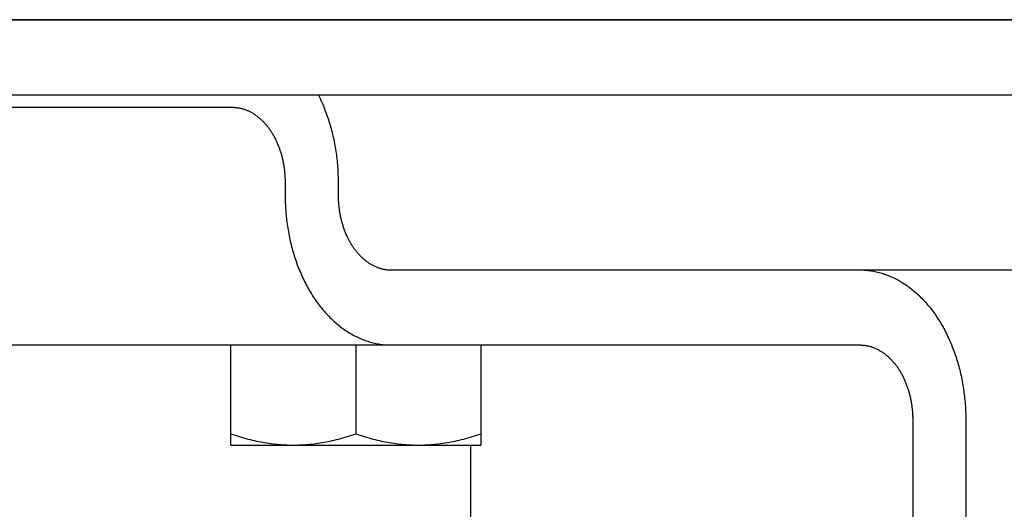
# Model space of a CAD drawing. Extents: x -544 to 1107, y -398 to 558.
# Drawn here: x -183 to -144, y -20 to 0 of the extents above; entities that cross this region are included whole.
import ezdxf

# ---------------------------------------------------------------- set-up
doc = ezdxf.new("R2010")
doc.units = 0
doc.header["$LTSCALE"] = 20
doc.layers.add('DETAIL', color=5, linetype='CONTINUOUS')
doc.layers.add('OUTLINE', color=3, linetype='CONTINUOUS')

msp = doc.modelspace()

# ---------------------------------------------------------------- linework, layer by layer
at = {"layer": 'DETAIL', "color": 5, "linetype": 'CONTINUOUS'}
for p, q in [((-208.5, 0), (208.5, 0)), ((-208.5, -3), (208.5, -3)), ((-170.998, -2.999), (-170.974, -3.048)), ((-170.974, -3.048), (-170.949, -3.098)), ((-170.949, -3.098), (-170.949, -3.098)), ((-170.949, -3.098), (-170.925, -3.147)), ((-170.925, -3.147), (-170.902, -3.197)), ((-201.667, -3.5), (-174.444, -3.5)), ((-174.444, -3.5), (-174.416, -3.5)), ((-174.416, -3.5), (-174.388, -3.501)), ((-174.388, -3.501), (-174.388, -3.501)), ((-174.388, -3.501), (-174.36, -3.502)), ((-174.36, -3.502), (-174.332, -3.504)), ((-174.332, -3.504), (-174.332, -3.504)), ((-174.332, -3.504), (-174.305, -3.506)), ((-174.305, -3.506), (-174.277, -3.509)), ((-174.277, -3.509), (-174.277, -3.509)), ((-174.277, -3.509), (-174.249, -3.513)), ((-174.249, -3.513), (-174.222, -3.516)), ((-174.222, -3.516), (-174.222, -3.516)), ((-174.222, -3.516), (-174.194, -3.521)), ((-174.194, -3.521), (-174.167, -3.526)), ((-174.167, -3.526), (-174.167, -3.526)), ((-174.167, -3.526), (-174.139, -3.531)), ((-174.139, -3.531), (-174.111, -3.537)), ((-174.111, -3.537), (-174.111, -3.537)), ((-174.111, -3.537), (-174.084, -3.544)), ((-174.084, -3.544), (-174.056, -3.55)), ((-170.902, -3.197), (-170.902, -3.197)), ((-170.902, -3.197), (-170.879, -3.247)), ((-170.879, -3.247), (-170.856, -3.297)), ((-170.856, -3.297), (-170.856, -3.297)), ((-170.856, -3.297), (-170.833, -3.348)), ((-170.833, -3.348), (-170.812, -3.398)), ((-170.812, -3.398), (-170.812, -3.398)), ((-170.812, -3.398), (-170.792, -3.446)), ((-170.792, -3.446), (-170.769, -3.5)), ((-170.769, -3.5), (-170.769, -3.5)), ((-170.769, -3.5), (-170.743, -3.566)), ((-174.056, -3.55), (-174.056, -3.55)), ((-174.056, -3.55), (-174.029, -3.558)), ((-174.029, -3.558), (-174.002, -3.566)), ((-174.002, -3.566), (-174.002, -3.566)), ((-174.002, -3.566), (-173.975, -3.574)), ((-173.975, -3.574), (-173.948, -3.583)), ((-173.948, -3.583), (-173.948, -3.583)), ((-173.948, -3.583), (-173.921, -3.592)), ((-173.921, -3.592), (-173.895, -3.602)), ((-173.895, -3.602), (-173.895, -3.602)), ((-173.895, -3.602), (-173.868, -3.613)), ((-173.868, -3.613), (-173.84, -3.624)), ((-173.84, -3.624), (-173.84, -3.624)), ((-173.84, -3.624), (-173.814, -3.635)), ((-173.814, -3.635), (-173.787, -3.647)), ((-173.787, -3.647), (-173.787, -3.647)), ((-173.787, -3.647), (-173.761, -3.66)), ((-173.761, -3.66), (-173.734, -3.673)), ((-173.734, -3.673), (-173.734, -3.673)), ((-173.734, -3.673), (-173.708, -3.686)), ((-173.708, -3.686), (-173.683, -3.7)), ((-173.683, -3.7), (-173.683, -3.7)), ((-173.683, -3.7), (-173.657, -3.714)), ((-173.657, -3.714), (-173.632, -3.728)), ((-173.632, -3.728), (-173.632, -3.728)), ((-173.632, -3.728), (-173.606, -3.744)), ((-173.606, -3.744), (-173.58, -3.76)), ((-173.58, -3.76), (-173.58, -3.76)), ((-173.58, -3.76), (-173.554, -3.776)), ((-173.554, -3.776), (-173.529, -3.793)), ((-173.529, -3.793), (-173.529, -3.793)), ((-173.529, -3.793), (-173.504, -3.81)), ((-173.504, -3.81), (-173.479, -3.828)), ((-173.479, -3.828), (-173.479, -3.828)), ((-173.479, -3.828), (-173.455, -3.846)), ((-173.455, -3.846), (-173.431, -3.864)), ((-173.431, -3.864), (-173.431, -3.864)), ((-173.431, -3.864), (-173.407, -3.883)), ((-173.407, -3.883), (-173.383, -3.902)), ((-173.383, -3.902), (-173.383, -3.902)), ((-173.383, -3.902), (-173.359, -3.922)), ((-173.359, -3.922), (-173.334, -3.943)), ((-170.743, -3.566), (-170.715, -3.639)), ((-170.715, -3.639), (-170.715, -3.639)), ((-170.715, -3.639), (-170.688, -3.709)), ((-170.688, -3.709), (-170.663, -3.778)), ((-170.663, -3.778), (-170.663, -3.778)), ((-170.663, -3.778), (-170.638, -3.849)), ((-170.638, -3.849), (-170.613, -3.919)), ((-170.613, -3.919), (-170.613, -3.919)), ((-170.613, -3.919), (-170.59, -3.99)), ((-173.334, -3.943), (-173.334, -3.943)), ((-173.334, -3.943), (-173.31, -3.964)), ((-173.31, -3.964), (-173.287, -3.985)), ((-173.287, -3.985), (-173.287, -3.985)), ((-173.287, -3.985), (-173.264, -4.007)), ((-173.264, -4.007), (-173.241, -4.029)), ((-173.241, -4.029), (-173.241, -4.029)), ((-173.241, -4.029), (-173.218, -4.051)), ((-173.218, -4.051), (-173.196, -4.074)), ((-173.196, -4.074), (-173.196, -4.074)), ((-173.196, -4.074), (-173.174, -4.097)), ((-173.174, -4.097), (-173.152, -4.12)), ((-173.152, -4.12), (-173.152, -4.12)), ((-173.152, -4.12), (-173.13, -4.144)), ((-173.13, -4.144), (-173.108, -4.169)), ((-173.108, -4.169), (-173.108, -4.169)), ((-173.108, -4.169), (-173.086, -4.195)), ((-173.086, -4.195), (-173.065, -4.22)), ((-173.065, -4.22), (-173.065, -4.22)), ((-173.065, -4.22), (-173.044, -4.246)), ((-173.044, -4.246), (-173.023, -4.272)), ((-173.023, -4.272), (-173.023, -4.272)), ((-173.023, -4.272), (-173.003, -4.298)), ((-173.003, -4.298), (-172.983, -4.325)), ((-172.983, -4.325), (-172.983, -4.325)), ((-172.983, -4.325), (-172.963, -4.351)), ((-170.59, -3.99), (-170.567, -4.061)), ((-170.567, -4.061), (-170.567, -4.061)), ((-170.567, -4.061), (-170.545, -4.132)), ((-170.545, -4.132), (-170.524, -4.204)), ((-170.524, -4.204), (-170.524, -4.204)), ((-170.524, -4.204), (-170.503, -4.277)), ((-170.503, -4.277), (-170.482, -4.351)), ((-172.963, -4.351), (-172.944, -4.379)), ((-172.944, -4.379), (-172.944, -4.379)), ((-172.944, -4.379), (-172.924, -4.407)), ((-172.924, -4.407), (-172.904, -4.436)), ((-172.904, -4.436), (-172.904, -4.436)), ((-172.904, -4.436), (-172.885, -4.465)), ((-172.885, -4.465), (-172.866, -4.494)), ((-172.866, -4.494), (-172.866, -4.494)), ((-172.866, -4.494), (-172.848, -4.523)), ((-172.848, -4.523), (-172.83, -4.553)), ((-172.83, -4.553), (-172.83, -4.553)), ((-172.83, -4.553), (-172.812, -4.583)), ((-172.812, -4.583), (-172.795, -4.613)), ((-172.795, -4.613), (-172.795, -4.613)), ((-172.795, -4.613), (-172.778, -4.643)), ((-172.778, -4.643), (-172.761, -4.674)), ((-172.761, -4.674), (-172.761, -4.674)), ((-172.761, -4.674), (-172.744, -4.705)), ((-172.744, -4.705), (-172.727, -4.738)), ((-170.482, -4.351), (-170.482, -4.351)), ((-170.482, -4.351), (-170.463, -4.425)), ((-170.463, -4.425), (-170.444, -4.499)), ((-170.444, -4.499), (-170.444, -4.499)), ((-170.444, -4.499), (-170.426, -4.573)), ((-170.426, -4.573), (-170.408, -4.648)), ((-170.408, -4.648), (-170.408, -4.648)), ((-170.408, -4.648), (-170.391, -4.722)), ((-170.391, -4.722), (-170.375, -4.797)), ((-172.727, -4.738), (-172.727, -4.738)), ((-172.727, -4.738), (-172.711, -4.77)), ((-172.711, -4.77), (-172.695, -4.802)), ((-172.695, -4.802), (-172.695, -4.802)), ((-172.695, -4.802), (-172.679, -4.835)), ((-172.679, -4.835), (-172.664, -4.867)), ((-172.664, -4.867), (-172.664, -4.867)), ((-172.664, -4.867), (-172.649, -4.9)), ((-172.649, -4.9), (-172.635, -4.933)), ((-172.635, -4.933), (-172.635, -4.933)), ((-172.635, -4.933), (-172.62, -4.966)), ((-172.62, -4.966), (-172.607, -5)), ((-172.607, -5), (-172.607, -5)), ((-172.607, -5), (-172.593, -5.034)), ((-172.593, -5.034), (-172.579, -5.069)), ((-172.579, -5.069), (-172.579, -5.069)), ((-172.579, -5.069), (-172.566, -5.104)), ((-172.566, -5.104), (-172.553, -5.139)), ((-170.375, -4.797), (-170.375, -4.797)), ((-170.375, -4.797), (-170.36, -4.872)), ((-170.36, -4.872), (-170.346, -4.947)), ((-170.346, -4.947), (-170.346, -4.947)), ((-170.346, -4.947), (-170.332, -5.023)), ((-170.332, -5.023), (-170.318, -5.1)), ((-170.318, -5.1), (-170.318, -5.1)), ((-170.318, -5.1), (-170.305, -5.177)), ((-172.553, -5.139), (-172.553, -5.139)), ((-172.553, -5.139), (-172.541, -5.174)), ((-172.541, -5.174), (-172.529, -5.21)), ((-172.529, -5.21), (-172.529, -5.21)), ((-172.529, -5.21), (-172.517, -5.245)), ((-172.517, -5.245), (-172.505, -5.281)), ((-172.505, -5.281), (-172.505, -5.281)), ((-172.505, -5.281), (-172.495, -5.316)), ((-172.495, -5.316), (-172.484, -5.352)), ((-172.484, -5.352), (-172.484, -5.352)), ((-172.484, -5.352), (-172.473, -5.389)), ((-172.473, -5.389), (-172.463, -5.426)), ((-172.463, -5.426), (-172.463, -5.426)), ((-172.463, -5.426), (-172.453, -5.463)), ((-172.453, -5.463), (-172.444, -5.5)), ((-172.444, -5.5), (-172.444, -5.5)), ((-172.444, -5.5), (-172.435, -5.537)), ((-170.305, -5.177), (-170.294, -5.254)), ((-170.294, -5.254), (-170.294, -5.254)), ((-170.294, -5.254), (-170.282, -5.331)), ((-170.282, -5.331), (-170.272, -5.408)), ((-170.272, -5.408), (-170.272, -5.408)), ((-170.272, -5.408), (-170.262, -5.485)), ((-170.262, -5.485), (-170.253, -5.562)), ((-172.435, -5.537), (-172.426, -5.574)), ((-172.426, -5.574), (-172.426, -5.574)), ((-172.426, -5.574), (-172.418, -5.611)), ((-172.418, -5.611), (-172.41, -5.649)), ((-172.41, -5.649), (-172.41, -5.649)), ((-172.41, -5.649), (-172.402, -5.686)), ((-172.402, -5.686), (-172.395, -5.724)), ((-172.395, -5.724), (-172.395, -5.724)), ((-172.395, -5.724), (-172.388, -5.762)), ((-172.388, -5.762), (-172.381, -5.8)), ((-172.381, -5.8), (-172.381, -5.8)), ((-172.381, -5.8), (-172.375, -5.838)), ((-172.375, -5.838), (-172.369, -5.877)), ((-172.369, -5.877), (-172.369, -5.877)), ((-172.369, -5.877), (-172.363, -5.915)), ((-170.253, -5.562), (-170.253, -5.562)), ((-170.253, -5.562), (-170.245, -5.639)), ((-170.245, -5.639), (-170.237, -5.717)), ((-170.237, -5.717), (-170.237, -5.717)), ((-170.237, -5.717), (-170.23, -5.795)), ((-170.23, -5.795), (-170.224, -5.873)), ((-170.224, -5.873), (-170.224, -5.873)), ((-170.224, -5.873), (-170.219, -5.951)), ((-172.363, -5.915), (-172.358, -5.954)), ((-172.358, -5.954), (-172.358, -5.954)), ((-172.358, -5.954), (-172.353, -5.992)), ((-172.353, -5.992), (-172.348, -6.031)), ((-172.348, -6.031), (-172.348, -6.031)), ((-172.348, -6.031), (-172.344, -6.07)), ((-172.344, -6.07), (-172.34, -6.108)), ((-172.34, -6.108), (-172.34, -6.108)), ((-172.34, -6.108), (-172.337, -6.147)), ((-172.337, -6.147), (-172.334, -6.187)), ((-172.334, -6.187), (-172.334, -6.187)), ((-172.334, -6.187), (-172.331, -6.226)), ((-172.331, -6.226), (-172.329, -6.265)), ((-172.329, -6.265), (-172.329, -6.265)), ((-172.329, -6.265), (-172.327, -6.304)), ((-170.219, -5.951), (-170.214, -6.03)), ((-170.214, -6.03), (-170.214, -6.03)), ((-170.214, -6.03), (-170.21, -6.108)), ((-170.21, -6.108), (-170.207, -6.186)), ((-170.207, -6.186), (-170.207, -6.186)), ((-170.207, -6.186), (-170.204, -6.265)), ((-170.204, -6.265), (-170.202, -6.343)), ((-172.327, -6.304), (-172.325, -6.343)), ((-172.325, -6.343), (-172.325, -6.343)), ((-172.325, -6.343), (-172.324, -6.382)), ((-172.324, -6.382), (-172.323, -6.422)), ((-172.323, -6.422), (-172.323, -6.422)), ((-172.323, -6.422), (-172.323, -6.461)), ((-172.323, -6.461), (-172.322, -6.5)), ((-172.322, -6.5), (-172.322, -7)), ((-170.202, -6.343), (-170.202, -6.343)), ((-170.202, -6.343), (-170.202, -6.422)), ((-170.202, -6.422), (-170.201, -6.5)), ((-170.201, -6.5), (-170.201, -7)), ((-172.322, -7), (-172.322, -7.078)), ((-172.322, -7.078), (-172.321, -7.157)), ((-170.201, -7), (-170.201, -7.039)), ((-170.201, -7.039), (-170.2, -7.078)), ((-170.2, -7.078), (-170.2, -7.078)), ((-170.2, -7.078), (-170.199, -7.118)), ((-172.321, -7.157), (-172.321, -7.157)), ((-172.321, -7.157), (-172.319, -7.235)), ((-172.319, -7.235), (-172.317, -7.314)), ((-172.317, -7.314), (-172.317, -7.314)), ((-172.317, -7.314), (-172.313, -7.392)), ((-172.313, -7.392), (-172.309, -7.47)), ((-172.309, -7.47), (-172.309, -7.47)), ((-172.309, -7.47), (-172.305, -7.549)), ((-170.199, -7.118), (-170.198, -7.157)), ((-170.198, -7.157), (-170.198, -7.157)), ((-170.198, -7.157), (-170.196, -7.196)), ((-170.196, -7.196), (-170.194, -7.235)), ((-170.194, -7.235), (-170.194, -7.235)), ((-170.194, -7.235), (-170.192, -7.274)), ((-170.192, -7.274), (-170.189, -7.313)), ((-170.189, -7.313), (-170.189, -7.313)), ((-170.189, -7.313), (-170.186, -7.353)), ((-170.186, -7.353), (-170.183, -7.392)), ((-170.183, -7.392), (-170.183, -7.392)), ((-170.183, -7.392), (-170.179, -7.43)), ((-170.179, -7.43), (-170.175, -7.469)), ((-170.175, -7.469), (-170.175, -7.469)), ((-170.175, -7.469), (-170.17, -7.508)), ((-172.305, -7.549), (-172.299, -7.627)), ((-172.299, -7.627), (-172.299, -7.627)), ((-172.299, -7.627), (-172.293, -7.705)), ((-172.293, -7.705), (-172.286, -7.783)), ((-172.286, -7.783), (-172.286, -7.783)), ((-172.286, -7.783), (-172.278, -7.861)), ((-172.278, -7.861), (-172.27, -7.938)), ((-170.17, -7.508), (-170.166, -7.546)), ((-170.166, -7.546), (-170.166, -7.546)), ((-170.166, -7.546), (-170.16, -7.585)), ((-170.16, -7.585), (-170.155, -7.623)), ((-170.155, -7.623), (-170.155, -7.623)), ((-170.155, -7.623), (-170.149, -7.662)), ((-170.149, -7.662), (-170.142, -7.7)), ((-170.142, -7.7), (-170.142, -7.7)), ((-170.142, -7.7), (-170.136, -7.738)), ((-170.136, -7.738), (-170.129, -7.776)), ((-170.129, -7.776), (-170.129, -7.776)), ((-170.129, -7.776), (-170.121, -7.814)), ((-170.121, -7.814), (-170.114, -7.851)), ((-170.114, -7.851), (-170.114, -7.851)), ((-170.114, -7.851), (-170.106, -7.889)), ((-172.27, -7.938), (-172.27, -7.938)), ((-172.27, -7.938), (-172.261, -8.015)), ((-172.261, -8.015), (-172.251, -8.092)), ((-172.251, -8.092), (-172.251, -8.092)), ((-172.251, -8.092), (-172.241, -8.169)), ((-172.241, -8.169), (-172.23, -8.246)), ((-172.23, -8.246), (-172.23, -8.246)), ((-172.23, -8.246), (-172.218, -8.323)), ((-170.106, -7.889), (-170.097, -7.926)), ((-170.097, -7.926), (-170.097, -7.926)), ((-170.097, -7.926), (-170.089, -7.963)), ((-170.089, -7.963), (-170.08, -8)), ((-170.08, -8), (-170.08, -8)), ((-170.08, -8), (-170.07, -8.037)), ((-170.07, -8.037), (-170.06, -8.074)), ((-170.06, -8.074), (-170.06, -8.074)), ((-170.06, -8.074), (-170.05, -8.111)), ((-170.05, -8.111), (-170.04, -8.148)), ((-170.04, -8.148), (-170.04, -8.148)), ((-170.04, -8.148), (-170.029, -8.184)), ((-170.029, -8.184), (-170.018, -8.219)), ((-170.018, -8.219), (-170.018, -8.219)), ((-170.018, -8.219), (-170.007, -8.255)), ((-170.007, -8.255), (-169.995, -8.29)), ((-172.218, -8.323), (-172.205, -8.4)), ((-172.205, -8.4), (-172.205, -8.4)), ((-172.205, -8.4), (-172.192, -8.477)), ((-172.192, -8.477), (-172.178, -8.553)), ((-172.178, -8.553), (-172.178, -8.553)), ((-172.178, -8.553), (-172.163, -8.628)), ((-172.163, -8.628), (-172.148, -8.703)), ((-169.995, -8.29), (-169.995, -8.29)), ((-169.995, -8.29), (-169.983, -8.326)), ((-169.983, -8.326), (-169.97, -8.361)), ((-169.97, -8.361), (-169.97, -8.361)), ((-169.97, -8.361), (-169.957, -8.396)), ((-169.957, -8.396), (-169.944, -8.431)), ((-169.944, -8.431), (-169.944, -8.431)), ((-169.944, -8.431), (-169.931, -8.466)), ((-169.931, -8.466), (-169.917, -8.5)), ((-169.917, -8.5), (-169.917, -8.5)), ((-169.917, -8.5), (-169.903, -8.534)), ((-169.903, -8.534), (-169.889, -8.567)), ((-169.889, -8.567), (-169.889, -8.567)), ((-169.889, -8.567), (-169.874, -8.6)), ((-169.874, -8.6), (-169.859, -8.633)), ((-169.859, -8.633), (-169.859, -8.633)), ((-169.859, -8.633), (-169.844, -8.665)), ((-172.148, -8.703), (-172.148, -8.703)), ((-172.148, -8.703), (-172.132, -8.778)), ((-172.132, -8.778), (-172.115, -8.852)), ((-172.115, -8.852), (-172.115, -8.852)), ((-172.115, -8.852), (-172.098, -8.927)), ((-172.098, -8.927), (-172.079, -9.001)), ((-172.079, -9.001), (-172.079, -9.001)), ((-172.079, -9.001), (-172.061, -9.075)), ((-169.844, -8.665), (-169.829, -8.698)), ((-169.829, -8.698), (-169.829, -8.698)), ((-169.829, -8.698), (-169.813, -8.73)), ((-169.813, -8.73), (-169.796, -8.762)), ((-169.796, -8.762), (-169.796, -8.762)), ((-169.796, -8.762), (-169.78, -8.795)), ((-169.78, -8.795), (-169.763, -8.826)), ((-169.763, -8.826), (-169.763, -8.826)), ((-169.763, -8.826), (-169.746, -8.857)), ((-169.746, -8.857), (-169.729, -8.887)), ((-169.729, -8.887), (-169.729, -8.887)), ((-169.729, -8.887), (-169.711, -8.917)), ((-169.711, -8.917), (-169.694, -8.947)), ((-169.694, -8.947), (-169.694, -8.947)), ((-169.694, -8.947), (-169.676, -8.977)), ((-169.676, -8.977), (-169.657, -9.006)), ((-169.657, -9.006), (-169.657, -9.006)), ((-169.657, -9.006), (-169.638, -9.035)), ((-169.638, -9.035), (-169.619, -9.064)), ((-172.061, -9.075), (-172.041, -9.149)), ((-172.041, -9.149), (-172.041, -9.149)), ((-172.041, -9.149), (-172.02, -9.223)), ((-172.02, -9.223), (-171.999, -9.296)), ((-171.999, -9.296), (-171.999, -9.296)), ((-171.999, -9.296), (-171.978, -9.368)), ((-171.978, -9.368), (-171.956, -9.439)), ((-171.956, -9.439), (-171.956, -9.439)), ((-171.956, -9.439), (-171.933, -9.51)), ((-169.619, -9.064), (-169.619, -9.064)), ((-169.619, -9.064), (-169.599, -9.093)), ((-169.599, -9.093), (-169.58, -9.121)), ((-169.58, -9.121), (-169.58, -9.121)), ((-169.58, -9.121), (-169.56, -9.149)), ((-169.56, -9.149), (-169.541, -9.175)), ((-169.541, -9.175), (-169.541, -9.175)), ((-169.541, -9.175), (-169.521, -9.202)), ((-169.521, -9.202), (-169.5, -9.228)), ((-169.5, -9.228), (-169.5, -9.228)), ((-169.5, -9.228), (-169.48, -9.254)), ((-169.48, -9.254), (-169.459, -9.28)), ((-169.459, -9.28), (-169.459, -9.28)), ((-169.459, -9.28), (-169.437, -9.305)), ((-169.437, -9.305), (-169.415, -9.331)), ((-169.415, -9.331), (-169.415, -9.331)), ((-169.415, -9.331), (-169.393, -9.356)), ((-169.393, -9.356), (-169.371, -9.38)), ((-169.371, -9.38), (-169.371, -9.38)), ((-169.371, -9.38), (-169.349, -9.403)), ((-169.349, -9.403), (-169.327, -9.426)), ((-169.327, -9.426), (-169.327, -9.426)), ((-169.327, -9.426), (-169.305, -9.449)), ((-169.305, -9.449), (-169.282, -9.471)), ((-171.933, -9.51), (-171.91, -9.581)), ((-171.91, -9.581), (-171.91, -9.581)), ((-171.91, -9.581), (-171.886, -9.651)), ((-171.886, -9.651), (-171.861, -9.722)), ((-171.861, -9.722), (-171.861, -9.722)), ((-171.861, -9.722), (-171.835, -9.791)), ((-171.835, -9.791), (-171.809, -9.861)), ((-169.282, -9.471), (-169.282, -9.471)), ((-169.282, -9.471), (-169.26, -9.493)), ((-169.26, -9.493), (-169.236, -9.515)), ((-169.236, -9.515), (-169.236, -9.515)), ((-169.236, -9.515), (-169.213, -9.536)), ((-169.213, -9.536), (-169.189, -9.557)), ((-169.189, -9.557), (-169.189, -9.557)), ((-169.189, -9.557), (-169.165, -9.578)), ((-169.165, -9.578), (-169.14, -9.598)), ((-169.14, -9.598), (-169.14, -9.598)), ((-169.14, -9.598), (-169.117, -9.617)), ((-169.117, -9.617), (-169.093, -9.636)), ((-169.093, -9.636), (-169.093, -9.636)), ((-169.093, -9.636), (-169.069, -9.654)), ((-169.069, -9.654), (-169.044, -9.672)), ((-169.044, -9.672), (-169.044, -9.672)), ((-169.044, -9.672), (-169.019, -9.69)), ((-169.019, -9.69), (-168.994, -9.707)), ((-168.994, -9.707), (-168.994, -9.707)), ((-168.994, -9.707), (-168.969, -9.724)), ((-168.969, -9.724), (-168.943, -9.74)), ((-168.943, -9.74), (-168.943, -9.74)), ((-168.943, -9.74), (-168.917, -9.756)), ((-168.917, -9.756), (-168.891, -9.772)), ((-168.891, -9.772), (-168.891, -9.772)), ((-168.891, -9.772), (-168.866, -9.786)), ((-168.866, -9.786), (-168.841, -9.8)), ((-168.841, -9.8), (-168.841, -9.8)), ((-168.841, -9.8), (-168.815, -9.814)), ((-168.815, -9.814), (-168.789, -9.827)), ((-168.789, -9.827), (-168.789, -9.827)), ((-168.789, -9.827), (-168.763, -9.84)), ((-168.763, -9.84), (-168.736, -9.853)), ((-171.809, -9.861), (-171.809, -9.861)), ((-171.809, -9.861), (-171.782, -9.931)), ((-171.782, -9.931), (-171.754, -10)), ((-171.754, -10), (-171.754, -10)), ((-171.754, -10), (-171.726, -10.067)), ((-171.726, -10.067), (-171.698, -10.133)), ((-171.698, -10.133), (-171.698, -10.133)), ((-171.698, -10.133), (-171.669, -10.199)), ((-171.669, -10.199), (-171.639, -10.265)), ((-168.736, -9.853), (-168.736, -9.853)), ((-168.736, -9.853), (-168.71, -9.865)), ((-168.71, -9.865), (-168.683, -9.876)), ((-168.683, -9.876), (-168.683, -9.876)), ((-168.683, -9.876), (-168.656, -9.887)), ((-168.656, -9.887), (-168.629, -9.898)), ((-168.629, -9.898), (-168.629, -9.898)), ((-168.629, -9.898), (-168.602, -9.908)), ((-168.602, -9.908), (-168.575, -9.917)), ((-168.575, -9.917), (-168.575, -9.917)), ((-168.575, -9.917), (-168.549, -9.926)), ((-168.549, -9.926), (-168.522, -9.934)), ((-168.522, -9.934), (-168.522, -9.934)), ((-168.522, -9.934), (-168.494, -9.942)), ((-168.494, -9.942), (-168.467, -9.95)), ((-168.467, -9.95), (-168.467, -9.95)), ((-168.467, -9.95), (-168.44, -9.956)), ((-168.44, -9.956), (-168.412, -9.963)), ((-168.412, -9.963), (-168.412, -9.963)), ((-168.412, -9.963), (-168.384, -9.969)), ((-168.384, -9.969), (-168.357, -9.974)), ((-168.357, -9.974), (-168.357, -9.974)), ((-168.357, -9.974), (-168.329, -9.979)), ((-168.329, -9.979), (-168.302, -9.984)), ((-168.302, -9.984), (-168.302, -9.984)), ((-168.302, -9.984), (-168.274, -9.987)), ((-168.274, -9.987), (-168.246, -9.991)), ((-168.246, -9.991), (-168.246, -9.991)), ((-168.246, -9.991), (-168.219, -9.994)), ((-168.219, -9.994), (-168.191, -9.996)), ((-168.191, -9.996), (-168.191, -9.996)), ((-168.191, -9.996), (-168.163, -9.998)), ((-168.163, -9.998), (-168.135, -9.999)), ((-168.135, -9.999), (-168.135, -9.999)), ((-168.135, -9.999), (-168.108, -10)), ((-168.108, -10), (-168.08, -10)), ((-168.08, -10), (-165.75, -10)), ((-165.75, -10), (165.75, -10)), ((-149.341, -10), (-149.286, -10.001)), ((-149.286, -10.001), (-149.23, -10.002)), ((-149.23, -10.002), (-149.23, -10.002)), ((-149.23, -10.002), (-149.174, -10.005)), ((-149.174, -10.005), (-149.119, -10.008)), ((-149.119, -10.008), (-149.119, -10.008)), ((-149.119, -10.008), (-149.063, -10.013)), ((-149.063, -10.013), (-149.008, -10.019)), ((-149.008, -10.019), (-149.008, -10.019)), ((-149.008, -10.019), (-148.953, -10.025)), ((-148.953, -10.025), (-148.897, -10.033)), ((-148.897, -10.033), (-148.897, -10.033)), ((-148.897, -10.033), (-148.843, -10.042)), ((-148.843, -10.042), (-148.788, -10.051)), ((-148.788, -10.051), (-148.788, -10.051)), ((-148.788, -10.051), (-148.732, -10.062)), ((-148.732, -10.062), (-148.677, -10.074)), ((-148.677, -10.074), (-148.677, -10.074)), ((-148.677, -10.074), (-148.621, -10.087)), ((-148.621, -10.087), (-148.567, -10.101)), ((-148.567, -10.101), (-148.567, -10.101)), ((-148.567, -10.101), (-148.512, -10.116)), ((-148.512, -10.116), (-148.458, -10.132)), ((-148.458, -10.132), (-148.458, -10.132)), ((-148.458, -10.132), (-148.404, -10.148)), ((-148.404, -10.148), (-148.35, -10.166)), ((-148.35, -10.166), (-148.35, -10.166)), ((-148.35, -10.166), (-148.297, -10.185)), ((-148.297, -10.185), (-148.243, -10.204)), ((-148.243, -10.204), (-148.243, -10.204)), ((-148.243, -10.204), (-148.189, -10.226)), ((-148.189, -10.226), (-148.135, -10.248)), ((-171.639, -10.265), (-171.639, -10.265)), ((-171.639, -10.265), (-171.609, -10.331)), ((-171.609, -10.331), (-171.578, -10.396)), ((-171.578, -10.396), (-171.578, -10.396)), ((-171.578, -10.396), (-171.546, -10.46)), ((-171.546, -10.46), (-171.513, -10.525)), ((-171.513, -10.525), (-171.513, -10.525)), ((-171.513, -10.525), (-171.479, -10.589)), ((-171.479, -10.589), (-171.446, -10.653)), ((-148.135, -10.248), (-148.135, -10.248)), ((-148.135, -10.248), (-148.081, -10.271)), ((-148.081, -10.271), (-148.028, -10.295)), ((-148.028, -10.295), (-148.028, -10.295)), ((-148.028, -10.295), (-147.975, -10.32)), ((-147.975, -10.32), (-147.923, -10.345)), ((-147.923, -10.345), (-147.923, -10.345)), ((-147.923, -10.345), (-147.871, -10.372)), ((-147.871, -10.372), (-147.819, -10.399)), ((-147.819, -10.399), (-147.819, -10.399)), ((-147.819, -10.399), (-147.769, -10.427)), ((-147.769, -10.427), (-147.718, -10.457)), ((-147.718, -10.457), (-147.718, -10.457)), ((-147.718, -10.457), (-147.666, -10.488)), ((-147.666, -10.488), (-147.614, -10.52)), ((-147.614, -10.52), (-147.614, -10.52)), ((-147.614, -10.52), (-147.563, -10.553)), ((-147.563, -10.553), (-147.512, -10.586)), ((-147.512, -10.586), (-147.512, -10.586)), ((-147.512, -10.586), (-147.462, -10.621)), ((-147.462, -10.621), (-147.413, -10.656)), ((-171.446, -10.653), (-171.446, -10.653)), ((-171.446, -10.653), (-171.412, -10.714)), ((-171.412, -10.714), (-171.378, -10.774)), ((-171.378, -10.774), (-171.378, -10.774)), ((-171.378, -10.774), (-171.343, -10.834)), ((-171.343, -10.834), (-171.308, -10.894)), ((-171.308, -10.894), (-171.308, -10.894)), ((-171.308, -10.894), (-171.271, -10.953)), ((-171.271, -10.953), (-171.234, -11.012)), ((-171.234, -11.012), (-171.234, -11.012)), ((-171.234, -11.012), (-171.197, -11.07)), ((-147.413, -10.656), (-147.413, -10.656)), ((-147.413, -10.656), (-147.364, -10.692)), ((-147.364, -10.692), (-147.315, -10.728)), ((-147.315, -10.728), (-147.315, -10.728)), ((-147.315, -10.728), (-147.268, -10.765)), ((-147.268, -10.765), (-147.22, -10.804)), ((-147.22, -10.804), (-147.22, -10.804)), ((-147.22, -10.804), (-147.171, -10.844)), ((-147.171, -10.844), (-147.123, -10.886)), ((-147.123, -10.886), (-147.123, -10.886)), ((-147.123, -10.886), (-147.075, -10.928)), ((-147.075, -10.928), (-147.028, -10.97)), ((-147.028, -10.97), (-147.028, -10.97)), ((-147.028, -10.97), (-146.982, -11.014)), ((-146.982, -11.014), (-146.936, -11.058)), ((-171.197, -11.07), (-171.158, -11.128)), ((-171.158, -11.128), (-171.158, -11.128)), ((-171.158, -11.128), (-171.119, -11.186)), ((-171.119, -11.186), (-171.08, -11.243)), ((-171.08, -11.243), (-171.08, -11.243)), ((-171.08, -11.243), (-171.041, -11.297)), ((-171.041, -11.297), (-171.002, -11.35)), ((-171.002, -11.35), (-171.002, -11.35)), ((-171.002, -11.35), (-170.962, -11.403)), ((-170.962, -11.403), (-170.921, -11.456)), ((-146.936, -11.058), (-146.936, -11.058)), ((-146.936, -11.058), (-146.89, -11.102)), ((-146.89, -11.102), (-146.846, -11.148)), ((-146.846, -11.148), (-146.846, -11.148)), ((-146.846, -11.148), (-146.802, -11.193)), ((-146.802, -11.193), (-146.759, -11.24)), ((-146.759, -11.24), (-146.759, -11.24)), ((-146.759, -11.24), (-146.714, -11.289)), ((-146.714, -11.289), (-146.67, -11.339)), ((-146.67, -11.339), (-146.67, -11.339)), ((-146.67, -11.339), (-146.626, -11.389)), ((-146.626, -11.389), (-146.584, -11.44)), ((-170.921, -11.456), (-170.921, -11.456)), ((-170.921, -11.456), (-170.879, -11.508)), ((-170.879, -11.508), (-170.837, -11.56)), ((-170.837, -11.56), (-170.837, -11.56)), ((-170.837, -11.56), (-170.795, -11.611)), ((-170.795, -11.611), (-170.751, -11.661)), ((-170.751, -11.661), (-170.751, -11.661)), ((-170.751, -11.661), (-170.707, -11.711)), ((-170.707, -11.711), (-170.662, -11.76)), ((-170.662, -11.76), (-170.662, -11.76)), ((-170.662, -11.76), (-170.619, -11.807)), ((-170.619, -11.807), (-170.575, -11.852)), ((-146.584, -11.44), (-146.584, -11.44)), ((-146.584, -11.44), (-146.542, -11.492)), ((-146.542, -11.492), (-146.5, -11.544)), ((-146.5, -11.544), (-146.5, -11.544)), ((-146.5, -11.544), (-146.459, -11.597)), ((-146.459, -11.597), (-146.419, -11.65)), ((-146.419, -11.65), (-146.419, -11.65)), ((-146.419, -11.65), (-146.38, -11.703)), ((-146.38, -11.703), (-146.341, -11.757)), ((-146.341, -11.757), (-146.341, -11.757)), ((-146.341, -11.757), (-146.302, -11.814)), ((-146.302, -11.814), (-146.263, -11.872)), ((-170.575, -11.852), (-170.575, -11.852)), ((-170.575, -11.852), (-170.531, -11.898)), ((-170.531, -11.898), (-170.485, -11.942)), ((-170.485, -11.942), (-170.485, -11.942)), ((-170.485, -11.942), (-170.439, -11.986)), ((-170.439, -11.986), (-170.393, -12.03)), ((-170.393, -12.03), (-170.393, -12.03)), ((-170.393, -12.03), (-170.346, -12.072)), ((-170.346, -12.072), (-170.298, -12.114)), ((-170.298, -12.114), (-170.298, -12.114)), ((-170.298, -12.114), (-170.25, -12.156)), ((-170.25, -12.156), (-170.201, -12.196)), ((-170.201, -12.196), (-170.201, -12.196)), ((-170.201, -12.196), (-170.153, -12.235)), ((-146.263, -11.872), (-146.263, -11.872)), ((-146.263, -11.872), (-146.224, -11.93)), ((-146.224, -11.93), (-146.187, -11.988)), ((-146.187, -11.988), (-146.187, -11.988)), ((-146.187, -11.988), (-146.15, -12.047)), ((-146.15, -12.047), (-146.113, -12.106)), ((-146.113, -12.106), (-146.113, -12.106)), ((-146.113, -12.106), (-146.078, -12.166)), ((-146.078, -12.166), (-146.043, -12.226)), ((-170.153, -12.235), (-170.106, -12.272)), ((-170.106, -12.272), (-170.106, -12.272)), ((-170.106, -12.272), (-170.057, -12.308)), ((-170.057, -12.308), (-170.008, -12.344)), ((-170.008, -12.344), (-170.008, -12.344)), ((-170.008, -12.344), (-169.959, -12.379)), ((-169.959, -12.379), (-169.909, -12.414)), ((-169.909, -12.414), (-169.909, -12.414)), ((-169.909, -12.414), (-169.858, -12.447)), ((-169.858, -12.447), (-169.807, -12.48)), ((-169.807, -12.48), (-169.807, -12.48)), ((-169.807, -12.48), (-169.755, -12.512)), ((-169.755, -12.512), (-169.703, -12.543)), ((-169.703, -12.543), (-169.703, -12.543)), ((-169.703, -12.543), (-169.652, -12.573)), ((-169.652, -12.573), (-169.602, -12.601)), ((-169.602, -12.601), (-169.602, -12.601)), ((-169.602, -12.601), (-169.55, -12.628)), ((-146.043, -12.226), (-146.043, -12.226)), ((-146.043, -12.226), (-146.009, -12.286)), ((-146.009, -12.286), (-145.975, -12.347)), ((-145.975, -12.347), (-145.975, -12.347)), ((-145.975, -12.347), (-145.942, -12.411)), ((-145.942, -12.411), (-145.908, -12.475)), ((-145.908, -12.475), (-145.908, -12.475)), ((-145.908, -12.475), (-145.875, -12.54)), ((-145.875, -12.54), (-145.844, -12.604)), ((-169.55, -12.628), (-169.498, -12.655)), ((-169.498, -12.655), (-169.498, -12.655)), ((-169.498, -12.655), (-169.446, -12.68)), ((-169.446, -12.68), (-169.393, -12.705)), ((-169.393, -12.705), (-169.393, -12.705)), ((-169.393, -12.705), (-169.34, -12.729)), ((-169.34, -12.729), (-169.286, -12.752)), ((-169.286, -12.752), (-169.286, -12.752)), ((-169.286, -12.752), (-169.232, -12.774)), ((-169.232, -12.774), (-169.178, -12.796)), ((-169.178, -12.796), (-169.178, -12.796)), ((-169.178, -12.796), (-169.124, -12.815)), ((-169.124, -12.815), (-169.071, -12.834)), ((-169.071, -12.834), (-169.071, -12.834)), ((-169.071, -12.834), (-169.018, -12.852)), ((-169.018, -12.852), (-168.963, -12.868)), ((-168.963, -12.868), (-168.963, -12.868)), ((-168.963, -12.868), (-168.909, -12.884)), ((-168.909, -12.884), (-168.854, -12.899)), ((-168.854, -12.899), (-168.854, -12.899)), ((-168.854, -12.899), (-168.8, -12.913)), ((-168.8, -12.913), (-168.744, -12.926)), ((-168.744, -12.926), (-168.744, -12.926)), ((-168.744, -12.926), (-168.689, -12.938)), ((-168.689, -12.938), (-168.633, -12.949)), ((-168.633, -12.949), (-168.633, -12.949)), ((-168.633, -12.949), (-168.578, -12.958)), ((-168.578, -12.958), (-168.524, -12.967)), ((-168.524, -12.967), (-168.524, -12.967)), ((-168.524, -12.967), (-168.468, -12.975)), ((-168.468, -12.975), (-168.413, -12.981)), ((-168.413, -12.981), (-168.413, -12.981)), ((-168.413, -12.981), (-168.358, -12.987)), ((-168.358, -12.987), (-168.302, -12.992)), ((-168.302, -12.992), (-168.302, -12.992)), ((-168.302, -12.992), (-168.247, -12.995)), ((-168.247, -12.995), (-168.191, -12.998)), ((-145.844, -12.604), (-145.844, -12.604)), ((-145.844, -12.604), (-145.812, -12.669)), ((-145.812, -12.669), (-145.782, -12.735)), ((-145.782, -12.735), (-145.782, -12.735)), ((-145.782, -12.735), (-145.752, -12.801)), ((-145.752, -12.801), (-145.723, -12.867)), ((-145.723, -12.867), (-145.723, -12.867)), ((-145.723, -12.867), (-145.695, -12.933)), ((-145.695, -12.933), (-145.667, -13)), ((-185.757, -13), (-149.341, -13)), ((-174.494, -17), (-174.494, -13)), ((-169.494, -13), (-169.494, -16.553)), ((-168.191, -12.998), (-168.191, -12.998)), ((-168.191, -12.998), (-168.135, -12.999)), ((-168.135, -12.999), (-168.08, -13)), ((-164.494, -13), (-164.494, -17)), ((-149.341, -13), (-149.314, -13)), ((-149.314, -13), (-149.286, -13.001)), ((-149.286, -13.001), (-149.286, -13.001)), ((-149.286, -13.001), (-149.258, -13.002)), ((-149.258, -13.002), (-149.23, -13.004)), ((-149.23, -13.004), (-149.23, -13.004)), ((-149.23, -13.004), (-149.202, -13.006)), ((-149.202, -13.006), (-149.175, -13.009)), ((-149.175, -13.009), (-149.175, -13.009)), ((-149.175, -13.009), (-149.147, -13.013)), ((-149.147, -13.013), (-149.119, -13.016)), ((-149.119, -13.016), (-149.119, -13.016)), ((-149.119, -13.016), (-149.092, -13.021)), ((-149.092, -13.021), (-149.064, -13.026)), ((-149.064, -13.026), (-149.064, -13.026)), ((-149.064, -13.026), (-149.037, -13.031)), ((-149.037, -13.031), (-149.009, -13.037)), ((-149.009, -13.037), (-149.009, -13.037)), ((-149.009, -13.037), (-148.981, -13.044)), ((-148.981, -13.044), (-148.954, -13.05)), ((-148.954, -13.05), (-148.954, -13.05)), ((-148.954, -13.05), (-148.927, -13.058)), ((-148.927, -13.058), (-148.9, -13.066)), ((-148.9, -13.066), (-148.9, -13.066)), ((-148.9, -13.066), (-148.872, -13.074)), ((-148.872, -13.074), (-148.846, -13.083)), ((-148.846, -13.083), (-148.846, -13.083)), ((-148.846, -13.083), (-148.819, -13.092)), ((-148.819, -13.092), (-148.792, -13.102)), ((-148.792, -13.102), (-148.792, -13.102)), ((-148.792, -13.102), (-148.765, -13.113)), ((-148.765, -13.113), (-148.738, -13.124)), ((-148.738, -13.124), (-148.738, -13.124)), ((-148.738, -13.124), (-148.711, -13.135)), ((-148.711, -13.135), (-148.685, -13.147)), ((-148.685, -13.147), (-148.685, -13.147)), ((-148.685, -13.147), (-148.658, -13.16)), ((-148.658, -13.16), (-148.632, -13.173)), ((-148.632, -13.173), (-148.632, -13.173)), ((-148.632, -13.173), (-148.606, -13.186)), ((-148.606, -13.186), (-148.58, -13.2)), ((-148.58, -13.2), (-148.58, -13.2)), ((-148.58, -13.2), (-148.555, -13.214)), ((-148.555, -13.214), (-148.53, -13.228)), ((-148.53, -13.228), (-148.53, -13.228)), ((-148.53, -13.228), (-148.504, -13.244)), ((-148.504, -13.244), (-148.478, -13.26)), ((-148.478, -13.26), (-148.478, -13.26)), ((-148.478, -13.26), (-148.452, -13.276)), ((-148.452, -13.276), (-148.427, -13.293)), ((-148.427, -13.293), (-148.427, -13.293)), ((-148.427, -13.293), (-148.402, -13.31)), ((-148.402, -13.31), (-148.377, -13.328)), ((-148.377, -13.328), (-148.377, -13.328)), ((-148.377, -13.328), (-148.352, -13.346)), ((-148.352, -13.346), (-148.328, -13.364)), ((-148.328, -13.364), (-148.328, -13.364)), ((-148.328, -13.364), (-148.305, -13.383)), ((-148.305, -13.383), (-148.281, -13.402)), ((-145.667, -13), (-145.667, -13)), ((-145.667, -13), (-145.639, -13.069)), ((-145.639, -13.069), (-145.612, -13.139)), ((-145.612, -13.139), (-145.612, -13.139)), ((-145.612, -13.139), (-145.586, -13.209)), ((-145.586, -13.209), (-145.56, -13.278)), ((-145.56, -13.278), (-145.56, -13.278)), ((-145.56, -13.278), (-145.535, -13.349)), ((-145.535, -13.349), (-145.511, -13.419)), ((-148.281, -13.402), (-148.281, -13.402)), ((-148.281, -13.402), (-148.256, -13.422)), ((-148.256, -13.422), (-148.232, -13.443)), ((-148.232, -13.443), (-148.232, -13.443)), ((-148.232, -13.443), (-148.208, -13.464)), ((-148.208, -13.464), (-148.185, -13.485)), ((-148.185, -13.485), (-148.185, -13.485)), ((-148.185, -13.485), (-148.162, -13.507)), ((-148.162, -13.507), (-148.139, -13.529)), ((-148.139, -13.529), (-148.139, -13.529)), ((-148.139, -13.529), (-148.116, -13.551)), ((-148.116, -13.551), (-148.094, -13.574)), ((-148.094, -13.574), (-148.094, -13.574)), ((-148.094, -13.574), (-148.072, -13.597)), ((-148.072, -13.597), (-148.05, -13.62)), ((-148.05, -13.62), (-148.05, -13.62)), ((-148.05, -13.62), (-148.028, -13.644)), ((-148.028, -13.644), (-148.006, -13.669)), ((-148.006, -13.669), (-148.006, -13.669)), ((-148.006, -13.669), (-147.984, -13.695)), ((-147.984, -13.695), (-147.963, -13.72)), ((-147.963, -13.72), (-147.963, -13.72)), ((-147.963, -13.72), (-147.942, -13.746)), ((-147.942, -13.746), (-147.921, -13.772)), ((-147.921, -13.772), (-147.921, -13.772)), ((-147.921, -13.772), (-147.9, -13.798)), ((-145.511, -13.419), (-145.511, -13.419)), ((-145.511, -13.419), (-145.488, -13.49)), ((-145.488, -13.49), (-145.465, -13.561)), ((-145.465, -13.561), (-145.465, -13.561)), ((-145.465, -13.561), (-145.443, -13.632)), ((-145.443, -13.632), (-145.422, -13.704)), ((-145.422, -13.704), (-145.422, -13.704)), ((-145.422, -13.704), (-145.401, -13.777)), ((-145.401, -13.777), (-145.38, -13.851)), ((-147.9, -13.798), (-147.88, -13.825)), ((-147.88, -13.825), (-147.88, -13.825)), ((-147.88, -13.825), (-147.861, -13.851)), ((-147.861, -13.851), (-147.841, -13.879)), ((-147.841, -13.879), (-147.841, -13.879)), ((-147.841, -13.879), (-147.822, -13.907)), ((-147.822, -13.907), (-147.802, -13.936)), ((-147.802, -13.936), (-147.802, -13.936)), ((-147.802, -13.936), (-147.783, -13.965)), ((-147.783, -13.965), (-147.764, -13.994)), ((-147.764, -13.994), (-147.764, -13.994)), ((-147.764, -13.994), (-147.746, -14.023)), ((-147.746, -14.023), (-147.727, -14.053)), ((-147.727, -14.053), (-147.727, -14.053)), ((-147.727, -14.053), (-147.71, -14.083)), ((-147.71, -14.083), (-147.692, -14.113)), ((-147.692, -14.113), (-147.692, -14.113)), ((-147.692, -14.113), (-147.675, -14.143)), ((-147.675, -14.143), (-147.658, -14.174)), ((-147.658, -14.174), (-147.658, -14.174)), ((-147.658, -14.174), (-147.641, -14.205)), ((-145.38, -13.851), (-145.38, -13.851)), ((-145.38, -13.851), (-145.36, -13.925)), ((-145.36, -13.925), (-145.342, -13.999)), ((-145.342, -13.999), (-145.342, -13.999)), ((-145.342, -13.999), (-145.323, -14.073)), ((-145.323, -14.073), (-145.306, -14.148)), ((-145.306, -14.148), (-145.306, -14.148)), ((-145.306, -14.148), (-145.289, -14.222)), ((-147.641, -14.205), (-147.625, -14.238)), ((-147.625, -14.238), (-147.625, -14.238)), ((-147.625, -14.238), (-147.608, -14.27)), ((-147.608, -14.27), (-147.592, -14.302)), ((-147.592, -14.302), (-147.592, -14.302)), ((-147.592, -14.302), (-147.577, -14.335)), ((-147.577, -14.335), (-147.562, -14.367)), ((-147.562, -14.367), (-147.562, -14.367)), ((-147.562, -14.367), (-147.547, -14.4)), ((-147.547, -14.4), (-147.532, -14.433)), ((-147.532, -14.433), (-147.532, -14.433)), ((-147.532, -14.433), (-147.518, -14.466)), ((-147.518, -14.466), (-147.504, -14.5)), ((-147.504, -14.5), (-147.504, -14.5)), ((-147.504, -14.5), (-147.49, -14.534)), ((-147.49, -14.534), (-147.477, -14.569)), ((-147.477, -14.569), (-147.477, -14.569)), ((-147.477, -14.569), (-147.464, -14.604)), ((-145.289, -14.222), (-145.273, -14.297)), ((-145.273, -14.297), (-145.273, -14.297)), ((-145.273, -14.297), (-145.258, -14.372)), ((-145.258, -14.372), (-145.243, -14.447)), ((-145.243, -14.447), (-145.243, -14.447)), ((-145.243, -14.447), (-145.229, -14.523)), ((-145.229, -14.523), (-145.216, -14.6)), ((-147.464, -14.604), (-147.451, -14.639)), ((-147.451, -14.639), (-147.451, -14.639)), ((-147.451, -14.639), (-147.438, -14.674)), ((-147.438, -14.674), (-147.426, -14.71)), ((-147.426, -14.71), (-147.426, -14.71)), ((-147.426, -14.71), (-147.415, -14.745)), ((-147.415, -14.745), (-147.403, -14.781)), ((-147.403, -14.781), (-147.403, -14.781)), ((-147.403, -14.781), (-147.392, -14.816)), ((-147.392, -14.816), (-147.382, -14.852)), ((-147.382, -14.852), (-147.382, -14.852)), ((-147.382, -14.852), (-147.371, -14.889)), ((-147.371, -14.889), (-147.361, -14.926)), ((-147.361, -14.926), (-147.361, -14.926)), ((-147.361, -14.926), (-147.351, -14.963)), ((-147.351, -14.963), (-147.341, -15)), ((-145.216, -14.6), (-145.216, -14.6)), ((-145.216, -14.6), (-145.203, -14.677)), ((-145.203, -14.677), (-145.191, -14.754)), ((-145.191, -14.754), (-145.191, -14.754)), ((-145.191, -14.754), (-145.18, -14.831)), ((-145.18, -14.831), (-145.17, -14.908)), ((-145.17, -14.908), (-145.17, -14.908)), ((-145.17, -14.908), (-145.16, -14.985)), ((-147.341, -15), (-147.341, -15)), ((-147.341, -15), (-147.332, -15.037)), ((-147.332, -15.037), (-147.324, -15.074)), ((-147.324, -15.074), (-147.324, -15.074)), ((-147.324, -15.074), (-147.315, -15.111)), ((-147.315, -15.111), (-147.307, -15.149)), ((-147.307, -15.149), (-147.307, -15.149)), ((-147.307, -15.149), (-147.3, -15.186)), ((-147.3, -15.186), (-147.292, -15.224)), ((-147.292, -15.224), (-147.292, -15.224)), ((-147.292, -15.224), (-147.285, -15.262)), ((-147.285, -15.262), (-147.279, -15.3)), ((-147.279, -15.3), (-147.279, -15.3)), ((-147.279, -15.3), (-147.272, -15.338)), ((-147.272, -15.338), (-147.266, -15.377)), ((-145.16, -14.985), (-145.151, -15.062)), ((-145.151, -15.062), (-145.151, -15.062)), ((-145.151, -15.062), (-145.143, -15.139)), ((-145.143, -15.139), (-145.135, -15.217)), ((-145.135, -15.217), (-145.135, -15.217)), ((-145.135, -15.217), (-145.128, -15.295)), ((-145.128, -15.295), (-145.122, -15.373)), ((-147.266, -15.377), (-147.266, -15.377)), ((-147.266, -15.377), (-147.261, -15.415)), ((-147.261, -15.415), (-147.255, -15.454)), ((-147.255, -15.454), (-147.255, -15.454)), ((-147.255, -15.454), (-147.251, -15.492)), ((-147.251, -15.492), (-147.246, -15.531)), ((-147.246, -15.531), (-147.246, -15.531)), ((-147.246, -15.531), (-147.242, -15.57)), ((-147.242, -15.57), (-147.238, -15.608)), ((-147.238, -15.608), (-147.238, -15.608)), ((-147.238, -15.608), (-147.235, -15.647)), ((-147.235, -15.647), (-147.232, -15.687)), ((-147.232, -15.687), (-147.232, -15.687)), ((-147.232, -15.687), (-147.229, -15.726)), ((-147.229, -15.726), (-147.227, -15.765)), ((-145.122, -15.373), (-145.122, -15.373)), ((-145.122, -15.373), (-145.116, -15.451)), ((-145.116, -15.451), (-145.112, -15.53)), ((-145.112, -15.53), (-145.112, -15.53)), ((-145.112, -15.53), (-145.108, -15.608)), ((-145.108, -15.608), (-145.105, -15.686)), ((-145.105, -15.686), (-145.105, -15.686)), ((-145.105, -15.686), (-145.102, -15.765)), ((-147.227, -15.765), (-147.227, -15.765)), ((-147.227, -15.765), (-147.225, -15.804)), ((-147.225, -15.804), (-147.223, -15.843)), ((-147.223, -15.843), (-147.223, -15.843)), ((-147.223, -15.843), (-147.222, -15.882)), ((-147.222, -15.882), (-147.221, -15.922)), ((-147.221, -15.922), (-147.221, -15.922)), ((-147.221, -15.922), (-147.22, -15.961)), ((-147.22, -15.961), (-147.22, -16)), ((-147.22, -16), (-147.22, -30)), ((-145.102, -15.765), (-145.1, -15.843)), ((-145.1, -15.843), (-145.1, -15.843)), ((-145.1, -15.843), (-145.099, -15.922)), ((-145.099, -15.922), (-145.099, -16)), ((-145.099, -16), (-145.099, -30)), ((-174.494, -16.553), (-174.409, -16.581)), ((-174.409, -16.581), (-174.324, -16.609)), ((-174.324, -16.609), (-174.324, -16.609)), ((-174.324, -16.609), (-174.238, -16.635)), ((-174.238, -16.635), (-174.153, -16.661)), ((-174.153, -16.661), (-174.153, -16.661)), ((-174.153, -16.661), (-174.067, -16.686)), ((-174.067, -16.686), (-173.981, -16.711)), ((-173.981, -16.711), (-173.981, -16.711)), ((-173.981, -16.711), (-173.895, -16.734)), ((-173.895, -16.734), (-173.808, -16.757)), ((-173.808, -16.757), (-173.808, -16.757)), ((-173.808, -16.757), (-173.72, -16.779)), ((-173.72, -16.779), (-173.634, -16.8)), ((-173.634, -16.8), (-173.634, -16.8)), ((-173.634, -16.8), (-173.551, -16.819)), ((-173.551, -16.819), (-173.47, -16.837)), ((-173.47, -16.837), (-173.47, -16.837)), ((-173.47, -16.837), (-173.388, -16.854)), ((-173.388, -16.854), (-173.306, -16.87)), ((-173.306, -16.87), (-173.306, -16.87)), ((-173.306, -16.87), (-173.223, -16.886)), ((-173.223, -16.886), (-173.141, -16.9)), ((-173.141, -16.9), (-173.141, -16.9)), ((-173.141, -16.9), (-173.058, -16.914)), ((-173.058, -16.914), (-172.975, -16.927)), ((-172.975, -16.927), (-172.975, -16.927)), ((-172.975, -16.927), (-172.891, -16.939)), ((-171.097, -16.939), (-171.013, -16.927)), ((-171.013, -16.927), (-170.93, -16.914)), ((-171.013, -16.927), (-171.013, -16.927)), ((-170.93, -16.914), (-170.847, -16.9)), ((-170.847, -16.9), (-170.765, -16.886)), ((-170.847, -16.9), (-170.847, -16.9)), ((-170.765, -16.886), (-170.682, -16.87)), ((-170.682, -16.87), (-170.6, -16.854)), ((-170.682, -16.87), (-170.682, -16.87)), ((-170.6, -16.854), (-170.518, -16.837)), ((-170.518, -16.837), (-170.437, -16.819)), ((-170.518, -16.837), (-170.518, -16.837)), ((-170.437, -16.819), (-170.354, -16.8)), ((-170.354, -16.8), (-170.268, -16.779)), ((-170.354, -16.8), (-170.354, -16.8)), ((-170.268, -16.779), (-170.18, -16.757)), ((-170.18, -16.757), (-170.093, -16.734)), ((-170.18, -16.757), (-170.18, -16.757)), ((-170.093, -16.734), (-170.007, -16.711)), ((-170.007, -16.711), (-169.921, -16.686)), ((-170.007, -16.711), (-170.007, -16.711)), ((-169.921, -16.686), (-169.835, -16.661)), ((-169.835, -16.661), (-169.75, -16.635)), ((-169.835, -16.661), (-169.835, -16.661)), ((-169.75, -16.635), (-169.664, -16.609)), ((-169.664, -16.609), (-169.579, -16.581)), ((-169.664, -16.609), (-169.664, -16.609)), ((-169.579, -16.581), (-169.494, -16.553)), ((-169.494, -16.553), (-169.409, -16.581)), ((-169.409, -16.581), (-169.324, -16.609)), ((-169.324, -16.609), (-169.324, -16.609)), ((-169.324, -16.609), (-169.238, -16.635)), ((-169.238, -16.635), (-169.153, -16.661)), ((-169.153, -16.661), (-169.153, -16.661)), ((-169.153, -16.661), (-169.067, -16.686)), ((-169.067, -16.686), (-168.981, -16.711)), ((-168.981, -16.711), (-168.981, -16.711)), ((-168.981, -16.711), (-168.895, -16.734)), ((-168.895, -16.734), (-168.808, -16.757)), ((-168.808, -16.757), (-168.808, -16.757)), ((-168.808, -16.757), (-168.72, -16.779)), ((-168.72, -16.779), (-168.634, -16.8)), ((-168.634, -16.8), (-168.634, -16.8)), ((-168.634, -16.8), (-168.551, -16.819)), ((-168.551, -16.819), (-168.47, -16.837)), ((-168.47, -16.837), (-168.47, -16.837)), ((-168.47, -16.837), (-168.388, -16.854)), ((-168.388, -16.854), (-168.306, -16.87)), ((-168.306, -16.87), (-168.306, -16.87)), ((-168.306, -16.87), (-168.223, -16.886)), ((-168.223, -16.886), (-168.141, -16.9)), ((-168.141, -16.9), (-168.141, -16.9)), ((-168.141, -16.9), (-168.058, -16.914)), ((-168.058, -16.914), (-167.975, -16.927)), ((-167.975, -16.927), (-167.975, -16.927)), ((-167.975, -16.927), (-167.891, -16.939)), ((-166.097, -16.939), (-166.013, -16.927)), ((-166.013, -16.927), (-165.93, -16.914)), ((-166.013, -16.927), (-166.013, -16.927)), ((-165.93, -16.914), (-165.847, -16.9)), ((-165.847, -16.9), (-165.765, -16.886)), ((-165.847, -16.9), (-165.847, -16.9)), ((-165.765, -16.886), (-165.682, -16.87)), ((-165.682, -16.87), (-165.6, -16.854)), ((-165.682, -16.87), (-165.682, -16.87)), ((-165.6, -16.854), (-165.518, -16.837)), ((-165.518, -16.837), (-165.437, -16.819)), ((-165.518, -16.837), (-165.518, -16.837)), ((-165.437, -16.819), (-165.354, -16.8)), ((-165.354, -16.8), (-165.268, -16.779)), ((-165.354, -16.8), (-165.354, -16.8)), ((-165.268, -16.779), (-165.18, -16.757)), ((-165.18, -16.757), (-165.093, -16.734)), ((-165.18, -16.757), (-165.18, -16.757)), ((-165.093, -16.734), (-165.007, -16.711)), ((-165.007, -16.711), (-164.921, -16.686)), ((-165.007, -16.711), (-165.007, -16.711)), ((-164.921, -16.686), (-164.835, -16.661)), ((-164.835, -16.661), (-164.75, -16.635)), ((-164.835, -16.661), (-164.835, -16.661)), ((-164.75, -16.635), (-164.664, -16.609)), ((-164.664, -16.609), (-164.579, -16.581)), ((-164.664, -16.609), (-164.664, -16.609)), ((-164.579, -16.581), (-164.494, -16.553)), ((-174.494, -17), (-164.494, -17)), ((-172.891, -16.939), (-172.808, -16.949)), ((-172.808, -16.949), (-172.808, -16.949)), ((-172.808, -16.949), (-172.727, -16.959)), ((-172.727, -16.959), (-172.646, -16.967)), ((-172.646, -16.967), (-172.646, -16.967)), ((-172.646, -16.967), (-172.565, -16.975)), ((-172.565, -16.975), (-172.483, -16.982)), ((-172.483, -16.982), (-172.483, -16.982)), ((-172.483, -16.982), (-172.402, -16.987)), ((-172.402, -16.987), (-172.32, -16.992)), ((-172.32, -16.992), (-172.32, -16.992)), ((-172.32, -16.992), (-172.239, -16.995)), ((-172.239, -16.995), (-172.157, -16.998)), ((-172.157, -16.998), (-172.157, -16.998)), ((-172.157, -16.998), (-172.076, -16.999)), ((-172.076, -16.999), (-171.994, -17)), ((-171.994, -17), (-171.912, -16.999)), ((-171.912, -16.999), (-171.831, -16.998)), ((-171.831, -16.998), (-171.749, -16.995)), ((-171.831, -16.998), (-171.831, -16.998)), ((-171.749, -16.995), (-171.668, -16.992)), ((-171.668, -16.992), (-171.586, -16.987)), ((-171.668, -16.992), (-171.668, -16.992)), ((-171.586, -16.987), (-171.504, -16.982)), ((-171.504, -16.982), (-171.423, -16.975)), ((-171.504, -16.982), (-171.504, -16.982)), ((-171.423, -16.975), (-171.342, -16.967)), ((-171.342, -16.967), (-171.261, -16.959)), ((-171.342, -16.967), (-171.342, -16.967)), ((-171.261, -16.959), (-171.179, -16.949)), ((-171.179, -16.949), (-171.097, -16.939)), ((-171.179, -16.949), (-171.179, -16.949)), ((-167.891, -16.939), (-167.808, -16.949)), ((-167.808, -16.949), (-167.808, -16.949)), ((-167.808, -16.949), (-167.727, -16.959)), ((-167.727, -16.959), (-167.646, -16.967)), ((-167.646, -16.967), (-167.646, -16.967)), ((-167.646, -16.967), (-167.565, -16.975)), ((-167.565, -16.975), (-167.483, -16.982)), ((-167.483, -16.982), (-167.483, -16.982)), ((-167.483, -16.982), (-167.402, -16.987)), ((-167.402, -16.987), (-167.32, -16.992)), ((-167.32, -16.992), (-167.32, -16.992)), ((-167.32, -16.992), (-167.239, -16.995)), ((-167.239, -16.995), (-167.157, -16.998)), ((-167.157, -16.998), (-167.157, -16.998)), ((-167.157, -16.998), (-167.076, -16.999)), ((-167.076, -16.999), (-166.994, -17)), ((-166.994, -17), (-166.912, -16.999)), ((-166.912, -16.999), (-166.831, -16.998)), ((-166.831, -16.998), (-166.749, -16.995)), ((-166.831, -16.998), (-166.831, -16.998)), ((-166.749, -16.995), (-166.668, -16.992)), ((-166.668, -16.992), (-166.586, -16.987)), ((-166.668, -16.992), (-166.668, -16.992)), ((-166.586, -16.987), (-166.504, -16.982)), ((-166.504, -16.982), (-166.423, -16.975)), ((-166.504, -16.982), (-166.504, -16.982)), ((-166.423, -16.975), (-166.342, -16.967)), ((-166.342, -16.967), (-166.261, -16.959)), ((-166.342, -16.967), (-166.342, -16.967)), ((-166.261, -16.959), (-166.179, -16.949)), ((-166.179, -16.949), (-166.097, -16.939)), ((-166.179, -16.949), (-166.179, -16.949)), ((-164.898, -30), (-164.898, -17))]:
    msp.add_line(p, q, dxfattribs=at)
at = {"layer": 'OUTLINE', "color": 3, "linetype": 'CONTINUOUS'}
msp.add_line((208.5, 0), (-208.5, 0), dxfattribs=at)

doc.saveas('drawing.dxf')
